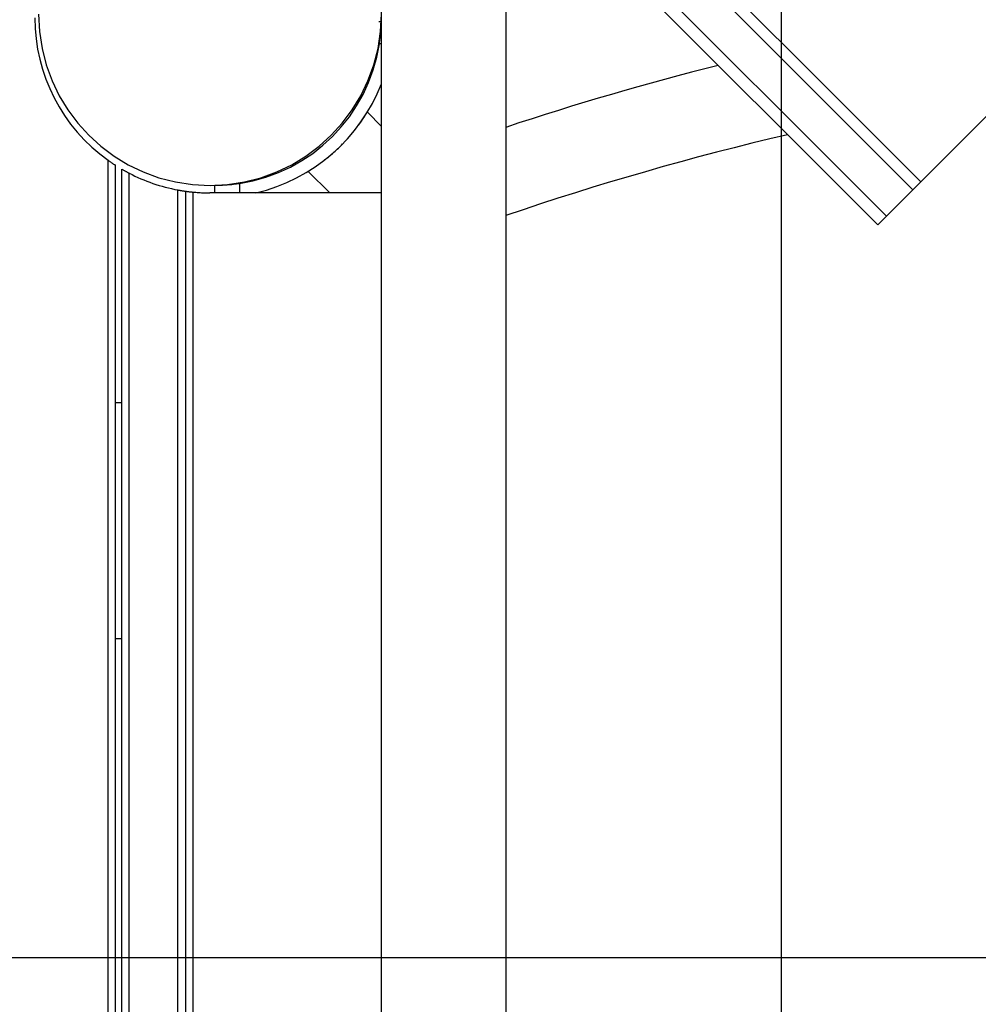
# Model space of a CAD drawing. Extents: x -37.2 to 37.2, y -75.6 to 15.8.
# Drawn here: x 8.5 to 12.4, y -10.2 to -6.3 of the extents above; entities that cross this region are included whole.
import ezdxf

# ---------------------------------------------------------------- set-up
doc = ezdxf.new("R2010")
doc.units = 0
doc.layers.get('0').update_dxf_attribs({"linetype": 'CONTINUOUS'})

msp = doc.modelspace()

# ---------------------------------------------------------------- linework, layer by layer
at = {"color": 0}
for points in [[(11.5809, -42.5669), (11.5809, 10.1108)], [(11.5809, -42.5669), (11.5809, 10.1108)], [(11.5809, -42.5669), (11.5809, 10.1108)], [(11.5809, -42.5669), (11.5809, 10.1108)], [(11.5809, -42.5669), (11.5809, 10.1108)], [(11.5809, -42.5669), (11.5809, 10.1108)], [(11.5809, -42.5669), (11.5809, 10.1108)], [(11.5809, -42.5669), (11.5809, 10.1108)], [(11.5809, -42.5669), (11.5809, 10.1108)], [(11.5809, -42.5669), (11.5809, 10.1108)], [(11.5809, -42.5669), (11.5809, 10.1108)], [(11.5809, -42.5669), (11.5809, 10.1108)], [(11.5809, -42.5669), (11.5809, 10.1108)], [(11.5809, -42.5669), (11.5809, 10.1108)], [(11.5809, -42.5669), (11.5809, 10.1108)], [(11.5809, -42.5669), (11.5809, 10.1108)], [(11.5809, -42.5669), (11.5809, 10.1108)], [(11.5809, -42.5669), (11.5809, 10.1108)], [(11.5809, -42.5669), (11.5809, 10.1108)], [(11.5809, -42.5669), (11.5809, 10.1108)], [(11.5809, -42.5669), (11.5809, 10.1108)], [(12.141, -6.9034), (9.8352, -4.5976)], [(12.141, -6.9034), (9.8352, -4.5976)], [(12.141, -6.9034), (9.8352, -4.5976)], [(12.141, -6.9034), (9.8352, -4.5976)], [(12.141, -6.9034), (9.8352, -4.5976)], [(12.141, -6.9034), (9.8352, -4.5976)], [(12.141, -6.9034), (9.8352, -4.5976)], [(12.141, -6.9034), (9.8352, -4.5976)], [(12.141, -6.9034), (9.8352, -4.5976)], [(12.141, -6.9034), (9.8352, -4.5976)], [(12.141, -6.9034), (9.8352, -4.5976)], [(12.141, -6.9034), (9.8352, -4.5976)], [(12.141, -6.9034), (9.8352, -4.5976)], [(12.141, -6.9034), (9.8352, -4.5976)], [(12.141, -6.9034), (9.8352, -4.5976)], [(12.141, -6.9034), (9.8352, -4.5976)], [(12.141, -6.9034), (9.8352, -4.5976)], [(12.141, -6.9034), (9.8352, -4.5976)], [(12.141, -6.9034), (9.8352, -4.5976)], [(12.141, -6.9034), (9.8352, -4.5976)], [(12.141, -6.9034), (9.8352, -4.5976)], [(12.1095, -6.9349), (9.8364, -4.6617)], [(12.1095, -6.9349), (9.8364, -4.6617)], [(12.1095, -6.9349), (9.8364, -4.6617)], [(12.1095, -6.9349), (9.8364, -4.6617)], [(12.1095, -6.9349), (9.8364, -4.6617)], [(12.1095, -6.9349), (9.8364, -4.6617)], [(12.1095, -6.9349), (9.8364, -4.6617)], [(12.1095, -6.9349), (9.8364, -4.6617)], [(12.1095, -6.9349), (9.8364, -4.6617)], [(12.1095, -6.9349), (9.8364, -4.6617)], [(12.1095, -6.9349), (9.8364, -4.6617)], [(12.1095, -6.9349), (9.8364, -4.6617)], [(12.1095, -6.9349), (9.8364, -4.6617)], [(12.1095, -6.9349), (9.8364, -4.6617)], [(12.1095, -6.9349), (9.8364, -4.6617)], [(12.1095, -6.9349), (9.8364, -4.6617)], [(12.1095, -6.9349), (9.8364, -4.6617)], [(12.1095, -6.9349), (9.8364, -4.6617)], [(12.1095, -6.9349), (9.8364, -4.6617)], [(12.1095, -6.9349), (9.8364, -4.6617)], [(12.1095, -6.9349), (9.8364, -4.6617)], [(12.003, -7.0415), (9.8917, -4.9302)], [(12.003, -7.0415), (9.8917, -4.9302)], [(12.003, -7.0415), (9.8917, -4.9302)], [(12.003, -7.0415), (9.8917, -4.9302)], [(12.003, -7.0415), (9.8917, -4.9302)], [(12.003, -7.0415), (9.8917, -4.9302)], [(12.003, -7.0415), (9.8917, -4.9302)], [(12.003, -7.0415), (9.8917, -4.9302)], [(12.003, -7.0415), (9.8917, -4.9302)], [(12.003, -7.0415), (9.8917, -4.9302)], [(12.003, -7.0415), (9.8917, -4.9302)], [(12.003, -7.0415), (9.8917, -4.9302)], [(12.003, -7.0415), (9.8917, -4.9302)], [(12.003, -7.0415), (9.8917, -4.9302)], [(12.003, -7.0415), (9.8917, -4.9302)], [(12.003, -7.0415), (9.8917, -4.9302)], [(12.003, -7.0415), (9.8917, -4.9302)], [(12.003, -7.0415), (9.8917, -4.9302)], [(12.003, -7.0415), (9.8917, -4.9302)], [(12.003, -7.0415), (9.8917, -4.9302)], [(12.003, -7.0415), (9.8917, -4.9302)], [(9.9824, -5.0916), (11.9676, -7.0768)], [(9.9824, -5.0916), (11.9676, -7.0768)], [(9.9824, -5.0916), (11.9676, -7.0768)], [(9.9824, -5.0916), (11.9676, -7.0768)], [(9.9824, -5.0916), (11.9676, -7.0768)], [(9.9824, -5.0916), (11.9676, -7.0768)], [(9.9824, -5.0916), (11.9676, -7.0768)], [(9.9824, -5.0916), (11.9676, -7.0768)], [(9.9824, -5.0916), (11.9676, -7.0768)], [(9.9824, -5.0916), (11.9676, -7.0768)], [(9.9824, -5.0916), (11.9676, -7.0768)], [(9.9824, -5.0916), (11.9676, -7.0768)], [(9.9824, -5.0916), (11.9676, -7.0768)], [(9.9824, -5.0916), (11.9676, -7.0768)], [(9.9824, -5.0916), (11.9676, -7.0768)], [(9.9824, -5.0916), (11.9676, -7.0768)], [(9.9824, -5.0916), (11.9676, -7.0768)], [(9.9824, -5.0916), (11.9676, -7.0768)], [(9.9824, -5.0916), (11.9676, -7.0768)], [(9.9824, -5.0916), (11.9676, -7.0768)], [(9.9824, -5.0916), (11.9676, -7.0768)], [(9.9711, -26.608), (9.9711, -5.848)], [(9.9711, -26.608), (9.9711, -5.848)], [(9.9711, -26.608), (9.9711, -5.848)], [(9.9711, -26.608), (9.9711, -5.848)], [(9.9711, -26.608), (9.9711, -5.848)], [(9.9711, -26.608), (9.9711, -5.848)], [(9.9711, -26.608), (9.9711, -5.848)], [(9.9711, -26.608), (9.9711, -5.848)], [(9.9711, -26.608), (9.9711, -5.848)], [(9.9711, -26.608), (9.9711, -5.848)], [(9.9711, -26.608), (9.9711, -5.848)], [(9.9711, -26.608), (9.9711, -5.848)], [(9.9711, -26.608), (9.9711, -5.848)], [(9.9711, -26.608), (9.9711, -5.848)], [(9.9711, -26.608), (9.9711, -5.848)], [(9.9711, -26.608), (9.9711, -5.848)], [(9.9711, -26.608), (9.9711, -5.848)], [(9.9711, -26.608), (9.9711, -5.848)], [(9.9711, -26.608), (9.9711, -5.848)], [(9.9711, -26.608), (9.9711, -5.848)], [(9.9711, -26.608), (9.9711, -5.848)], [(10.4711, -5.998), (10.4711, -26.458)], [(10.4711, -5.998), (10.4711, -26.458)], [(10.4711, -5.998), (10.4711, -26.458)], [(10.4711, -5.998), (10.4711, -26.458)], [(10.4711, -5.998), (10.4711, -26.458)], [(10.4711, -5.998), (10.4711, -26.458)], [(10.4711, -5.998), (10.4711, -26.458)], [(10.4711, -5.998), (10.4711, -26.458)], [(10.4711, -5.998), (10.4711, -26.458)], [(10.4711, -5.998), (10.4711, -26.458)], [(10.4711, -5.998), (10.4711, -26.458)], [(10.4711, -5.998), (10.4711, -26.458)], [(10.4711, -5.998), (10.4711, -26.458)], [(10.4711, -5.998), (10.4711, -26.458)], [(10.4711, -5.998), (10.4711, -26.458)], [(10.4711, -5.998), (10.4711, -26.458)], [(10.4711, -5.998), (10.4711, -26.458)], [(10.4711, -5.998), (10.4711, -26.458)], [(10.4711, -5.998), (10.4711, -26.458)], [(10.4711, -5.998), (10.4711, -26.458)], [(10.4711, -5.998), (10.4711, -26.458)], [(8.5757, -6.243), (8.5757, -6.243), (8.5769, -6.2854), (8.5807, -6.3275), (8.587, -6.3689), (8.5957, -6.4099), (8.6066, -6.45), (8.6201, -6.4894), (8.6357, -6.5279), (8.6537, -6.5654), (8.6736, -6.6017), (8.6958, -6.6368), (8.72, -6.6705), (8.7464, -6.703), (8.7746, -6.7338), (8.8048, -6.7631), (8.8368, -6.7907), (8.8707, -6.8165)], [(8.5909, -6.228), (8.5944, -6.2984), (8.6048, -6.3669), (8.6218, -6.4329), (8.6451, -6.4964), (8.674, -6.5566), (8.7086, -6.6136), (8.7483, -6.6667), (8.7929, -6.7158), (8.8418, -6.7602), (8.8949, -6.7999), (8.9517, -6.8344), (9.0122, -6.8636), (9.0755, -6.8868), (9.1417, -6.9039), (9.2102, -6.9143), (9.2809, -6.918), (9.2809, -6.918), (9.3513, -6.9143), (9.4198, -6.9039), (9.4858, -6.8868), (9.5493, -6.8636), (9.6095, -6.8344), (9.6665, -6.7999), (9.7196, -6.7602), (9.7687, -6.7158), (9.8131, -6.6667), (9.8528, -6.6136), (9.8873, -6.5566), (9.9165, -6.4964), (9.9397, -6.4329), (9.9568, -6.3669), (9.9672, -6.2984), (9.9709, -6.228)], [(9.9606, -6.258), (9.9606, -6.258)], [(9.9606, -6.258), (9.9702, -6.258)], [(9.9606, -6.258), (9.9702, -6.258)], [(9.9606, -6.258), (9.9702, -6.258)], [(9.9606, -6.258), (9.9702, -6.258)], [(9.9606, -6.258), (9.9702, -6.258)], [(9.9606, -6.258), (9.9702, -6.258)], [(9.9606, -6.258), (9.9702, -6.258)], [(9.9606, -6.258), (9.9702, -6.258)], [(9.9606, -6.258), (9.9702, -6.258)], [(9.9606, -6.258), (9.9702, -6.258)], [(9.9606, -6.258), (9.9702, -6.258)], [(9.9606, -6.258), (9.9702, -6.258)], [(9.9606, -6.258), (9.9702, -6.258)], [(9.9606, -6.258), (9.9702, -6.258)], [(9.9606, -6.258), (9.9702, -6.258)], [(9.9606, -6.258), (9.9702, -6.258)], [(9.9606, -6.258), (9.9702, -6.258)], [(9.9606, -6.258), (9.9702, -6.258)], [(9.9606, -6.258), (9.9702, -6.258)], [(9.9606, -6.258), (9.9702, -6.258)], [(9.9606, -6.258), (9.9702, -6.258)], [(9.9625, -6.3472), (9.9625, -6.3472), (9.9631, -6.3415), (9.9639, -6.3359), (9.9645, -6.3302), (9.9653, -6.3248), (9.9659, -6.3191), (9.9665, -6.3137), (9.967, -6.308), (9.9676, -6.3026), (9.9679, -6.2969), (9.9683, -6.2913), (9.9686, -6.2856), (9.9691, -6.2802), (9.9692, -6.2745), (9.9695, -6.2691), (9.9697, -6.2634), (9.97, -6.258)], [(9.9702, -6.258), (9.9702, -6.258)], [(12.7709, -6.2736), (12.141, -6.9034)], [(12.7709, -6.2736), (12.141, -6.9034)], [(12.7709, -6.2736), (12.141, -6.9034)], [(12.7709, -6.2736), (12.141, -6.9034)], [(12.7709, -6.2736), (12.141, -6.9034)], [(12.7709, -6.2736), (12.141, -6.9034)], [(12.7709, -6.2736), (12.141, -6.9034)], [(12.7709, -6.2736), (12.141, -6.9034)], [(12.7709, -6.2736), (12.141, -6.9034)], [(12.7709, -6.2736), (12.141, -6.9034)], [(12.7709, -6.2736), (12.141, -6.9034)], [(12.7709, -6.2736), (12.141, -6.9034)], [(12.7709, -6.2736), (12.141, -6.9034)], [(12.7709, -6.2736), (12.141, -6.9034)], [(12.7709, -6.2736), (12.141, -6.9034)], [(12.7709, -6.2736), (12.141, -6.9034)], [(12.7709, -6.2736), (12.141, -6.9034)], [(12.7709, -6.2736), (12.141, -6.9034)], [(12.7709, -6.2736), (12.141, -6.9034)], [(12.7709, -6.2736), (12.141, -6.9034)], [(12.7709, -6.2736), (12.141, -6.9034)], [(9.4, -6.9097), (9.4, -6.9097), (9.4536, -6.8992), (9.5057, -6.8847), (9.5558, -6.8662), (9.6042, -6.844), (9.6502, -6.818), (9.694, -6.7888), (9.7351, -6.7562), (9.7737, -6.7208), (9.8091, -6.6822), (9.8417, -6.6411), (9.8709, -6.5973), (9.8969, -6.5514), (9.919, -6.503), (9.9375, -6.4529), (9.952, -6.4008), (9.9625, -6.3472)], [(9.9625, -6.3472), (9.9625, -6.3472)], [(9.9711, -6.3472), (9.9625, -6.3472)], [(9.9711, -6.3472), (9.9625, -6.3472)], [(9.9711, -6.3472), (9.9625, -6.3472)], [(9.9711, -6.3472), (9.9625, -6.3472)], [(9.9711, -6.3472), (9.9625, -6.3472)], [(9.9711, -6.3472), (9.9625, -6.3472)], [(9.9711, -6.3472), (9.9625, -6.3472)], [(9.9711, -6.3472), (9.9625, -6.3472)], [(9.9711, -6.3472), (9.9625, -6.3472)], [(9.9711, -6.3472), (9.9625, -6.3472)], [(9.9711, -6.3472), (9.9625, -6.3472)], [(9.9711, -6.3472), (9.9625, -6.3472)], [(9.9711, -6.3472), (9.9625, -6.3472)], [(9.9711, -6.3472), (9.9625, -6.3472)], [(9.9711, -6.3472), (9.9625, -6.3472)], [(9.9711, -6.3472), (9.9625, -6.3472)], [(9.9711, -6.3472), (9.9625, -6.3472)], [(9.9711, -6.3472), (9.9625, -6.3472)], [(9.9711, -6.3472), (9.9625, -6.3472)], [(9.9711, -6.3472), (9.9625, -6.3472)], [(9.9711, -6.3472), (9.9625, -6.3472)], [(9.9711, -6.3472), (9.9711, -6.3472)], [(11.3257, -6.4349), (11.3257, -6.4349), (11.2717, -6.4485), (11.2178, -6.4624), (11.1639, -6.4766), (11.1102, -6.4911), (11.0565, -6.5057), (11.0029, -6.5207), (10.9494, -6.5359), (10.896, -6.5515), (10.8426, -6.567), (10.7892, -6.583), (10.736, -6.5991), (10.6829, -6.6157), (10.6298, -6.6323), (10.5768, -6.6492), (10.5239, -6.6664), (10.4711, -6.6839)], [(9.4652, -6.948), (9.4652, -6.948), (9.5079, -6.9364), (9.5496, -6.9224), (9.5901, -6.9059), (9.6295, -6.8873), (9.6673, -6.8662), (9.7039, -6.843), (9.7389, -6.8177), (9.7724, -6.7904), (9.8039, -6.761), (9.8339, -6.7299), (9.8619, -6.6969), (9.8881, -6.6623), (9.9121, -6.6259), (9.934, -6.5881), (9.9537, -6.5487), (9.9711, -6.5081)], [(9.8799, -6.6739), (9.8799, -6.6739), (9.8813, -6.6718), (9.8828, -6.6697), (9.8843, -6.6676), (9.8858, -6.6655), (9.8873, -6.6634), (9.8888, -6.6613), (9.8903, -6.6592), (9.8918, -6.6573), (9.893, -6.655), (9.8945, -6.6529), (9.896, -6.6508), (9.8975, -6.6487), (9.8987, -6.6466), (9.9002, -6.6445), (9.9017, -6.6424), (9.9032, -6.6403)], [(9.9029, -6.6407), (9.9029, -6.6407), (9.9029, -6.6404), (9.9029, -6.6404), (9.9029, -6.6404), (9.9029, -6.6404), (9.9029, -6.6403), (9.9029, -6.6403), (9.9029, -6.6403), (9.9031, -6.6403), (9.9031, -6.6403), (9.9031, -6.6403), (9.9031, -6.6403), (9.9031, -6.6403), (9.9031, -6.6403), (9.9031, -6.6403), (9.9031, -6.6403), (9.9032, -6.6403)], [(9.9142, -6.623), (9.9142, -6.623)], [(9.9711, -6.6799), (9.9142, -6.623)], [(9.9711, -6.6799), (9.9142, -6.623)], [(9.9711, -6.6799), (9.9142, -6.623)], [(9.9711, -6.6799), (9.9142, -6.623)], [(9.9711, -6.6799), (9.9142, -6.623)], [(9.9711, -6.6799), (9.9142, -6.623)], [(9.9711, -6.6799), (9.9142, -6.623)], [(9.9711, -6.6799), (9.9142, -6.623)], [(9.9711, -6.6799), (9.9142, -6.623)], [(9.9711, -6.6799), (9.9142, -6.623)], [(9.9711, -6.6799), (9.9142, -6.623)], [(9.9711, -6.6799), (9.9142, -6.623)], [(9.9711, -6.6799), (9.9142, -6.623)], [(9.9711, -6.6799), (9.9142, -6.623)], [(9.9711, -6.6799), (9.9142, -6.623)], [(9.9711, -6.6799), (9.9142, -6.623)], [(9.9711, -6.6799), (9.9142, -6.623)], [(9.9711, -6.6799), (9.9142, -6.623)], [(9.9711, -6.6799), (9.9142, -6.623)], [(9.9711, -6.6799), (9.9142, -6.623)], [(9.9711, -6.6799), (9.9142, -6.623)], [(9.9711, -6.6799), (9.9711, -6.6799)], [(11.6048, -6.714), (11.6048, -6.714), (11.5329, -6.7308), (11.4612, -6.7482), (11.3897, -6.766), (11.3183, -6.7845), (11.2469, -6.8032), (11.1757, -6.8226), (11.1046, -6.8422), (11.0338, -6.8625), (10.9629, -6.8829), (10.8922, -6.9039), (10.8217, -6.9253), (10.7513, -6.9474), (10.681, -6.9696), (10.6109, -6.9924), (10.5409, -7.0156), (10.4711, -7.0395)], [(9.7418, -6.8152), (9.7418, -6.8152), (9.7464, -6.8113), (9.7512, -6.8076), (9.7559, -6.8037), (9.7607, -6.8), (9.7652, -6.7961), (9.77, -6.7922), (9.7745, -6.7882), (9.7793, -6.7843), (9.7838, -6.7801), (9.7883, -6.776), (9.7927, -6.7718), (9.7972, -6.7678), (9.8014, -6.7635), (9.8059, -6.7593), (9.8101, -6.755), (9.8146, -6.7508)], [(8.8707, -6.8165), (8.8707, -6.8165), (8.8725, -6.8177), (8.8743, -6.8189), (8.8761, -6.8201), (8.878, -6.8216), (8.8798, -6.8228), (8.8816, -6.8241), (8.8834, -6.8253), (8.8855, -6.8268), (8.8873, -6.828), (8.8891, -6.8292), (8.8909, -6.8304), (8.893, -6.8317), (8.8948, -6.8329), (8.8968, -6.8341), (8.8986, -6.8353), (8.9007, -6.8368)], [(8.8707, -6.8165), (8.8707, -6.8165)], [(8.8707, -15.6695), (8.8707, -6.8165)], [(8.8707, -15.6695), (8.8707, -6.8165)], [(8.8707, -15.6695), (8.8707, -6.8165)], [(8.8707, -15.6695), (8.8707, -6.8165)], [(8.8707, -15.6695), (8.8707, -6.8165)], [(8.8707, -15.6695), (8.8707, -6.8165)], [(8.8707, -15.6695), (8.8707, -6.8165)], [(8.8707, -15.6695), (8.8707, -6.8165)], [(8.8707, -15.6695), (8.8707, -6.8165)], [(8.8707, -15.6695), (8.8707, -6.8165)], [(8.8707, -15.6695), (8.8707, -6.8165)], [(8.8707, -15.6695), (8.8707, -6.8165)], [(8.8707, -15.6695), (8.8707, -6.8165)], [(8.8707, -15.6695), (8.8707, -6.8165)], [(8.8707, -15.6695), (8.8707, -6.8165)], [(8.8707, -15.6695), (8.8707, -6.8165)], [(8.8707, -15.6695), (8.8707, -6.8165)], [(8.8707, -15.6695), (8.8707, -6.8165)], [(8.8707, -15.6695), (8.8707, -6.8165)], [(8.8707, -15.6695), (8.8707, -6.8165)], [(8.8707, -15.6695), (8.8707, -6.8165)], [(8.9007, -6.8368), (8.9007, -6.8368)], [(8.9007, -15.6492), (8.9007, -6.8368)], [(8.9007, -15.6492), (8.9007, -6.8368)], [(8.9007, -15.6492), (8.9007, -6.8368)], [(8.9007, -15.6492), (8.9007, -6.8368)], [(8.9007, -15.6492), (8.9007, -6.8368)], [(8.9007, -15.6492), (8.9007, -6.8368)], [(8.9007, -15.6492), (8.9007, -6.8368)], [(8.9007, -15.6492), (8.9007, -6.8368)], [(8.9007, -15.6492), (8.9007, -6.8368)], [(8.9007, -15.6492), (8.9007, -6.8368)], [(8.9007, -15.6492), (8.9007, -6.8368)], [(8.9007, -15.6492), (8.9007, -6.8368)], [(8.9007, -15.6492), (8.9007, -6.8368)], [(8.9007, -15.6492), (8.9007, -6.8368)], [(8.9007, -15.6492), (8.9007, -6.8368)], [(8.9007, -15.6492), (8.9007, -6.8368)], [(8.9007, -15.6492), (8.9007, -6.8368)], [(8.9007, -15.6492), (8.9007, -6.8368)], [(8.9007, -15.6492), (8.9007, -6.8368)], [(8.9007, -15.6492), (8.9007, -6.8368)], [(8.9007, -15.6492), (8.9007, -6.8368)], [(8.9257, -6.8521), (8.9257, -6.8521)], [(8.9257, -15.6339), (8.9257, -6.8521)], [(8.9257, -15.6339), (8.9257, -6.8521)], [(8.9257, -15.6339), (8.9257, -6.8521)], [(8.9257, -15.6339), (8.9257, -6.8521)], [(8.9257, -15.6339), (8.9257, -6.8521)], [(8.9257, -15.6339), (8.9257, -6.8521)], [(8.9257, -15.6339), (8.9257, -6.8521)], [(8.9257, -15.6339), (8.9257, -6.8521)], [(8.9257, -15.6339), (8.9257, -6.8521)], [(8.9257, -15.6339), (8.9257, -6.8521)], [(8.9257, -15.6339), (8.9257, -6.8521)], [(8.9257, -15.6339), (8.9257, -6.8521)], [(8.9257, -15.6339), (8.9257, -6.8521)], [(8.9257, -15.6339), (8.9257, -6.8521)], [(8.9257, -15.6339), (8.9257, -6.8521)], [(8.9257, -15.6339), (8.9257, -6.8521)], [(8.9257, -15.6339), (8.9257, -6.8521)], [(8.9257, -15.6339), (8.9257, -6.8521)], [(8.9257, -15.6339), (8.9257, -6.8521)], [(8.9257, -15.6339), (8.9257, -6.8521)], [(8.9257, -15.6339), (8.9257, -6.8521)], [(8.9257, -6.8521), (8.9257, -6.8521), (8.9275, -6.853), (8.9293, -6.8541), (8.9311, -6.855), (8.9331, -6.8562), (8.9349, -6.8571), (8.9367, -6.8583), (8.9385, -6.8592), (8.9406, -6.8604), (8.9424, -6.8613), (8.9442, -6.8623), (8.946, -6.8632), (8.9481, -6.8644), (8.9499, -6.8653), (8.9518, -6.8665), (8.9536, -6.8674), (8.9557, -6.8686)], [(8.9557, -6.8686), (8.9557, -6.8686), (8.9672, -6.8744), (8.9789, -6.8801), (8.9906, -6.8855), (9.0026, -6.8908), (9.0145, -6.8957), (9.0266, -6.9005), (9.0388, -6.905), (9.0511, -6.9095), (9.0633, -6.9135), (9.0757, -6.9174), (9.0881, -6.921), (9.1007, -6.9245), (9.1133, -6.9276), (9.126, -6.9307), (9.1387, -6.9335), (9.1516, -6.9361)], [(8.9557, -6.8686), (8.9557, -6.8686)], [(8.9557, -15.6174), (8.9557, -6.8686)], [(8.9557, -15.6174), (8.9557, -6.8686)], [(8.9557, -15.6174), (8.9557, -6.8686)], [(8.9557, -15.6174), (8.9557, -6.8686)], [(8.9557, -15.6174), (8.9557, -6.8686)], [(8.9557, -15.6174), (8.9557, -6.8686)], [(8.9557, -15.6174), (8.9557, -6.8686)], [(8.9557, -15.6174), (8.9557, -6.8686)], [(8.9557, -15.6174), (8.9557, -6.8686)], [(8.9557, -15.6174), (8.9557, -6.8686)], [(8.9557, -15.6174), (8.9557, -6.8686)], [(8.9557, -15.6174), (8.9557, -6.8686)], [(8.9557, -15.6174), (8.9557, -6.8686)], [(8.9557, -15.6174), (8.9557, -6.8686)], [(8.9557, -15.6174), (8.9557, -6.8686)], [(8.9557, -15.6174), (8.9557, -6.8686)], [(8.9557, -15.6174), (8.9557, -6.8686)], [(8.9557, -15.6174), (8.9557, -6.8686)], [(8.9557, -15.6174), (8.9557, -6.8686)], [(8.9557, -15.6174), (8.9557, -6.8686)], [(8.9557, -15.6174), (8.9557, -6.8686)], [(9.6759, -6.8613), (9.6759, -6.8613)], [(9.6759, -6.8613), (9.7626, -6.948)], [(9.6759, -6.8613), (9.7626, -6.948)], [(9.6759, -6.8613), (9.7626, -6.948)], [(9.6759, -6.8613), (9.7626, -6.948)], [(9.6759, -6.8613), (9.7626, -6.948)], [(9.6759, -6.8613), (9.7626, -6.948)], [(9.6759, -6.8613), (9.7626, -6.948)], [(9.6759, -6.8613), (9.7626, -6.948)], [(9.6759, -6.8613), (9.7626, -6.948)], [(9.6759, -6.8613), (9.7626, -6.948)], [(9.6759, -6.8613), (9.7626, -6.948)], [(9.6759, -6.8613), (9.7626, -6.948)], [(9.6759, -6.8613), (9.7626, -6.948)], [(9.6759, -6.8613), (9.7626, -6.948)], [(9.6759, -6.8613), (9.7626, -6.948)], [(9.6759, -6.8613), (9.7626, -6.948)], [(9.6759, -6.8613), (9.7626, -6.948)], [(9.6759, -6.8613), (9.7626, -6.948)], [(9.6759, -6.8613), (9.7626, -6.948)], [(9.6759, -6.8613), (9.7626, -6.948)], [(9.6759, -6.8613), (9.7626, -6.948)], [(9.1516, -6.9361), (9.1516, -6.9361), (9.1534, -6.9364), (9.1552, -6.9367), (9.157, -6.937), (9.159, -6.9373), (9.1608, -6.9376), (9.1626, -6.9379), (9.1644, -6.9382), (9.1665, -6.9386), (9.1683, -6.9389), (9.1701, -6.9392), (9.1719, -6.9395), (9.174, -6.9398), (9.1758, -6.9401), (9.1777, -6.9404), (9.1795, -6.9407), (9.1816, -6.941)], [(9.1516, -6.9361), (9.1516, -6.9361)], [(9.1516, -15.5499), (9.1516, -6.9361)], [(9.1516, -15.5499), (9.1516, -6.9361)], [(9.1516, -15.5499), (9.1516, -6.9361)], [(9.1516, -15.5499), (9.1516, -6.9361)], [(9.1516, -15.5499), (9.1516, -6.9361)], [(9.1516, -15.5499), (9.1516, -6.9361)], [(9.1516, -15.5499), (9.1516, -6.9361)], [(9.1516, -15.5499), (9.1516, -6.9361)], [(9.1516, -15.5499), (9.1516, -6.9361)], [(9.1516, -15.5499), (9.1516, -6.9361)], [(9.1516, -15.5499), (9.1516, -6.9361)], [(9.1516, -15.5499), (9.1516, -6.9361)], [(9.1516, -15.5499), (9.1516, -6.9361)], [(9.1516, -15.5499), (9.1516, -6.9361)], [(9.1516, -15.5499), (9.1516, -6.9361)], [(9.1516, -15.5499), (9.1516, -6.9361)], [(9.1516, -15.5499), (9.1516, -6.9361)], [(9.1516, -15.5499), (9.1516, -6.9361)], [(9.1516, -15.5499), (9.1516, -6.9361)], [(9.1516, -15.5499), (9.1516, -6.9361)], [(9.1516, -15.5499), (9.1516, -6.9361)], [(9.3001, -6.9172), (9.3001, -6.9172), (9.3061, -6.917), (9.3124, -6.917), (9.3187, -6.9167), (9.325, -6.9166), (9.3312, -6.9162), (9.3375, -6.9159), (9.3438, -6.9155), (9.3501, -6.9152), (9.3561, -6.9146), (9.3624, -6.9141), (9.3687, -6.9135), (9.375, -6.9129), (9.3811, -6.912), (9.3874, -6.9113), (9.3937, -6.9104), (9.4, -6.9097)], [(9.3001, -6.9172), (9.3001, -6.9172)], [(9.3001, -6.948), (9.3001, -6.9172)], [(9.3001, -6.948), (9.3001, -6.9172)], [(9.3001, -6.948), (9.3001, -6.9172)], [(9.3001, -6.948), (9.3001, -6.9172)], [(9.3001, -6.948), (9.3001, -6.9172)], [(9.3001, -6.948), (9.3001, -6.9172)], [(9.3001, -6.948), (9.3001, -6.9172)], [(9.3001, -6.948), (9.3001, -6.9172)], [(9.3001, -6.948), (9.3001, -6.9172)], [(9.3001, -6.948), (9.3001, -6.9172)], [(9.3001, -6.948), (9.3001, -6.9172)], [(9.3001, -6.948), (9.3001, -6.9172)], [(9.3001, -6.948), (9.3001, -6.9172)], [(9.3001, -6.948), (9.3001, -6.9172)], [(9.3001, -6.948), (9.3001, -6.9172)], [(9.3001, -6.948), (9.3001, -6.9172)], [(9.3001, -6.948), (9.3001, -6.9172)], [(9.3001, -6.948), (9.3001, -6.9172)], [(9.3001, -6.948), (9.3001, -6.9172)], [(9.3001, -6.948), (9.3001, -6.9172)], [(9.3001, -6.948), (9.3001, -6.9172)], [(9.4001, -6.9097), (9.4001, -6.9097)], [(9.4001, -6.9097), (9.4001, -6.948)], [(9.4001, -6.9097), (9.4001, -6.948)], [(9.4001, -6.9097), (9.4001, -6.948)], [(9.4001, -6.9097), (9.4001, -6.948)], [(9.4001, -6.9097), (9.4001, -6.948)], [(9.4001, -6.9097), (9.4001, -6.948)], [(9.4001, -6.9097), (9.4001, -6.948)], [(9.4001, -6.9097), (9.4001, -6.948)], [(9.4001, -6.9097), (9.4001, -6.948)], [(9.4001, -6.9097), (9.4001, -6.948)], [(9.4001, -6.9097), (9.4001, -6.948)], [(9.4001, -6.9097), (9.4001, -6.948)], [(9.4001, -6.9097), (9.4001, -6.948)], [(9.4001, -6.9097), (9.4001, -6.948)], [(9.4001, -6.9097), (9.4001, -6.948)], [(9.4001, -6.9097), (9.4001, -6.948)], [(9.4001, -6.9097), (9.4001, -6.948)], [(9.4001, -6.9097), (9.4001, -6.948)], [(9.4001, -6.9097), (9.4001, -6.948)], [(9.4001, -6.9097), (9.4001, -6.948)], [(9.4001, -6.9097), (9.4001, -6.948)], [(12.1095, -6.9349), (12.003, -7.0415)], [(12.1095, -6.9349), (12.003, -7.0415)], [(12.1095, -6.9349), (12.003, -7.0415)], [(12.1095, -6.9349), (12.003, -7.0415)], [(12.1095, -6.9349), (12.003, -7.0415)], [(12.1095, -6.9349), (12.003, -7.0415)], [(12.1095, -6.9349), (12.003, -7.0415)], [(12.1095, -6.9349), (12.003, -7.0415)], [(12.1095, -6.9349), (12.003, -7.0415)], [(12.1095, -6.9349), (12.003, -7.0415)], [(12.1095, -6.9349), (12.003, -7.0415)], [(12.1095, -6.9349), (12.003, -7.0415)], [(12.1095, -6.9349), (12.003, -7.0415)], [(12.1095, -6.9349), (12.003, -7.0415)], [(12.1095, -6.9349), (12.003, -7.0415)], [(12.1095, -6.9349), (12.003, -7.0415)], [(12.1095, -6.9349), (12.003, -7.0415)], [(12.1095, -6.9349), (12.003, -7.0415)], [(12.1095, -6.9349), (12.003, -7.0415)], [(12.1095, -6.9349), (12.003, -7.0415)], [(12.1095, -6.9349), (12.003, -7.0415)], [(12.141, -6.9034), (12.1095, -6.9349)], [(12.141, -6.9034), (12.1095, -6.9349)], [(12.141, -6.9034), (12.1095, -6.9349)], [(12.141, -6.9034), (12.1095, -6.9349)], [(12.141, -6.9034), (12.1095, -6.9349)], [(12.141, -6.9034), (12.1095, -6.9349)], [(12.141, -6.9034), (12.1095, -6.9349)], [(12.141, -6.9034), (12.1095, -6.9349)], [(12.141, -6.9034), (12.1095, -6.9349)], [(12.141, -6.9034), (12.1095, -6.9349)], [(12.141, -6.9034), (12.1095, -6.9349)], [(12.141, -6.9034), (12.1095, -6.9349)], [(12.141, -6.9034), (12.1095, -6.9349)], [(12.141, -6.9034), (12.1095, -6.9349)], [(12.141, -6.9034), (12.1095, -6.9349)], [(12.141, -6.9034), (12.1095, -6.9349)], [(12.141, -6.9034), (12.1095, -6.9349)], [(12.141, -6.9034), (12.1095, -6.9349)], [(12.141, -6.9034), (12.1095, -6.9349)], [(12.141, -6.9034), (12.1095, -6.9349)], [(12.141, -6.9034), (12.1095, -6.9349)], [(12.1095, -6.9349), (12.1095, -6.9349)], [(12.1095, -6.9349), (12.1095, -6.9349)], [(12.1095, -6.9349), (12.1095, -6.9349)], [(12.141, -6.9034), (12.141, -6.9034)], [(12.141, -6.9034), (12.141, -6.9034)], [(12.141, -6.9034), (12.141, -6.9034)], [(9.1816, -6.941), (9.1816, -6.941), (9.1834, -6.941), (9.1852, -6.9413), (9.187, -6.9416), (9.1891, -6.9419), (9.1909, -6.942), (9.1927, -6.9423), (9.1945, -6.9426), (9.1966, -6.9429), (9.1984, -6.9429), (9.2002, -6.9432), (9.202, -6.9434), (9.2041, -6.9437), (9.2059, -6.9437), (9.2077, -6.944), (9.2095, -6.9443), (9.2116, -6.9446)], [(9.1816, -6.941), (9.1816, -6.941)], [(9.1816, -6.941), (9.1816, -15.545)], [(9.1816, -6.941), (9.1816, -15.545)], [(9.1816, -6.941), (9.1816, -15.545)], [(9.1816, -6.941), (9.1816, -15.545)], [(9.1816, -6.941), (9.1816, -15.545)], [(9.1816, -6.941), (9.1816, -15.545)], [(9.1816, -6.941), (9.1816, -15.545)], [(9.1816, -6.941), (9.1816, -15.545)], [(9.1816, -6.941), (9.1816, -15.545)], [(9.1816, -6.941), (9.1816, -15.545)], [(9.1816, -6.941), (9.1816, -15.545)], [(9.1816, -6.941), (9.1816, -15.545)], [(9.1816, -6.941), (9.1816, -15.545)], [(9.1816, -6.941), (9.1816, -15.545)], [(9.1816, -6.941), (9.1816, -15.545)], [(9.1816, -6.941), (9.1816, -15.545)], [(9.1816, -6.941), (9.1816, -15.545)], [(9.1816, -6.941), (9.1816, -15.545)], [(9.1816, -6.941), (9.1816, -15.545)], [(9.1816, -6.941), (9.1816, -15.545)], [(9.1816, -6.941), (9.1816, -15.545)], [(9.2116, -6.9446), (9.2116, -6.9446), (9.2158, -6.9449), (9.22, -6.9452), (9.2242, -6.9455), (9.2287, -6.946), (9.2329, -6.9462), (9.2374, -6.9465), (9.2416, -6.9468), (9.2461, -6.9471), (9.2503, -6.9471), (9.2546, -6.9474), (9.2588, -6.9474), (9.2633, -6.9477), (9.2675, -6.9477), (9.272, -6.9478), (9.2762, -6.9478), (9.2807, -6.948)], [(9.2116, -6.9446), (9.2116, -6.9446)], [(9.2116, -6.9446), (9.2116, -15.5414)], [(9.2116, -6.9446), (9.2116, -15.5414)], [(9.2116, -6.9446), (9.2116, -15.5414)], [(9.2116, -6.9446), (9.2116, -15.5414)], [(9.2116, -6.9446), (9.2116, -15.5414)], [(9.2116, -6.9446), (9.2116, -15.5414)], [(9.2116, -6.9446), (9.2116, -15.5414)], [(9.2116, -6.9446), (9.2116, -15.5414)], [(9.2116, -6.9446), (9.2116, -15.5414)], [(9.2116, -6.9446), (9.2116, -15.5414)], [(9.2116, -6.9446), (9.2116, -15.5414)], [(9.2116, -6.9446), (9.2116, -15.5414)], [(9.2116, -6.9446), (9.2116, -15.5414)], [(9.2116, -6.9446), (9.2116, -15.5414)], [(9.2116, -6.9446), (9.2116, -15.5414)], [(9.2116, -6.9446), (9.2116, -15.5414)], [(9.2116, -6.9446), (9.2116, -15.5414)], [(9.2116, -6.9446), (9.2116, -15.5414)], [(9.2116, -6.9446), (9.2116, -15.5414)], [(9.2116, -6.9446), (9.2116, -15.5414)], [(9.2116, -6.9446), (9.2116, -15.5414)], [(9.2807, -6.948), (9.2807, -6.948)], [(9.9711, -6.948), (9.2807, -6.948)], [(9.9711, -6.948), (9.2807, -6.948)], [(9.9711, -6.948), (9.2807, -6.948)], [(9.9711, -6.948), (9.2807, -6.948)], [(9.9711, -6.948), (9.2807, -6.948)], [(9.9711, -6.948), (9.2807, -6.948)], [(9.9711, -6.948), (9.2807, -6.948)], [(9.9711, -6.948), (9.2807, -6.948)], [(9.9711, -6.948), (9.2807, -6.948)], [(9.9711, -6.948), (9.2807, -6.948)], [(9.9711, -6.948), (9.2807, -6.948)], [(9.9711, -6.948), (9.2807, -6.948)], [(9.9711, -6.948), (9.2807, -6.948)], [(9.9711, -6.948), (9.2807, -6.948)], [(9.9711, -6.948), (9.2807, -6.948)], [(9.9711, -6.948), (9.2807, -6.948)], [(9.9711, -6.948), (9.2807, -6.948)], [(9.9711, -6.948), (9.2807, -6.948)], [(9.9711, -6.948), (9.2807, -6.948)], [(9.9711, -6.948), (9.2807, -6.948)], [(9.9711, -6.948), (9.2807, -6.948)], [(9.3001, -6.948), (9.3001, -6.948)], [(9.4001, -6.948), (9.4001, -6.948)], [(9.7626, -6.948), (9.7626, -6.948)], [(9.9711, -6.948), (9.9711, -6.948)], [(12.003, -7.0415), (11.9676, -7.0768)], [(12.003, -7.0415), (11.9676, -7.0768)], [(12.003, -7.0415), (11.9676, -7.0768)], [(12.003, -7.0415), (11.9676, -7.0768)], [(12.003, -7.0415), (11.9676, -7.0768)], [(12.003, -7.0415), (11.9676, -7.0768)], [(12.003, -7.0415), (11.9676, -7.0768)], [(12.003, -7.0415), (11.9676, -7.0768)], [(12.003, -7.0415), (11.9676, -7.0768)], [(12.003, -7.0415), (11.9676, -7.0768)], [(12.003, -7.0415), (11.9676, -7.0768)], [(12.003, -7.0415), (11.9676, -7.0768)], [(12.003, -7.0415), (11.9676, -7.0768)], [(12.003, -7.0415), (11.9676, -7.0768)], [(12.003, -7.0415), (11.9676, -7.0768)], [(12.003, -7.0415), (11.9676, -7.0768)], [(12.003, -7.0415), (11.9676, -7.0768)], [(12.003, -7.0415), (11.9676, -7.0768)], [(12.003, -7.0415), (11.9676, -7.0768)], [(12.003, -7.0415), (11.9676, -7.0768)], [(12.003, -7.0415), (11.9676, -7.0768)], [(12.003, -7.0415), (12.003, -7.0415)], [(12.003, -7.0415), (12.003, -7.0415)], [(12.003, -7.0415), (12.003, -7.0415)], [(11.9676, -7.0768), (11.9676, -7.0768)], [(11.9676, -7.0768), (11.9676, -7.0768)], [(8.9007, -7.793), (8.9007, -7.793)], [(8.9257, -7.793), (8.9007, -7.793)], [(8.9257, -7.793), (8.9007, -7.793)], [(8.9257, -7.793), (8.9007, -7.793)], [(8.9257, -7.793), (8.9007, -7.793)], [(8.9257, -7.793), (8.9007, -7.793)], [(8.9257, -7.793), (8.9007, -7.793)], [(8.9257, -7.793), (8.9007, -7.793)], [(8.9257, -7.793), (8.9007, -7.793)], [(8.9257, -7.793), (8.9007, -7.793)], [(8.9257, -7.793), (8.9007, -7.793)], [(8.9257, -7.793), (8.9007, -7.793)], [(8.9257, -7.793), (8.9007, -7.793)], [(8.9257, -7.793), (8.9007, -7.793)], [(8.9257, -7.793), (8.9007, -7.793)], [(8.9257, -7.793), (8.9007, -7.793)], [(8.9257, -7.793), (8.9007, -7.793)], [(8.9257, -7.793), (8.9007, -7.793)], [(8.9257, -7.793), (8.9007, -7.793)], [(8.9257, -7.793), (8.9007, -7.793)], [(8.9257, -7.793), (8.9007, -7.793)], [(8.9257, -7.793), (8.9007, -7.793)], [(8.9257, -7.793), (8.9257, -7.793)], [(8.9007, -8.743), (8.9007, -8.743)], [(8.9257, -8.743), (8.9007, -8.743)], [(8.9257, -8.743), (8.9007, -8.743)], [(8.9257, -8.743), (8.9007, -8.743)], [(8.9257, -8.743), (8.9007, -8.743)], [(8.9257, -8.743), (8.9007, -8.743)], [(8.9257, -8.743), (8.9007, -8.743)], [(8.9257, -8.743), (8.9007, -8.743)], [(8.9257, -8.743), (8.9007, -8.743)], [(8.9257, -8.743), (8.9007, -8.743)], [(8.9257, -8.743), (8.9007, -8.743)], [(8.9257, -8.743), (8.9007, -8.743)], [(8.9257, -8.743), (8.9007, -8.743)], [(8.9257, -8.743), (8.9007, -8.743)], [(8.9257, -8.743), (8.9007, -8.743)], [(8.9257, -8.743), (8.9007, -8.743)], [(8.9257, -8.743), (8.9007, -8.743)], [(8.9257, -8.743), (8.9007, -8.743)], [(8.9257, -8.743), (8.9007, -8.743)], [(8.9257, -8.743), (8.9007, -8.743)], [(8.9257, -8.743), (8.9007, -8.743)], [(8.9257, -8.743), (8.9007, -8.743)], [(8.9257, -8.743), (8.9257, -8.743)], [(25.7809, -10.028), (-37.2191, -10.028)], [(25.7809, -10.028), (-37.2191, -10.028)], [(25.7809, -10.028), (-37.2191, -10.028)], [(25.7809, -10.028), (-37.2191, -10.028)], [(25.7809, -10.028), (-37.2191, -10.028)], [(25.7809, -10.028), (-37.2191, -10.028)], [(25.7809, -10.028), (-37.2191, -10.028)], [(25.7809, -10.028), (-37.2191, -10.028)], [(25.7809, -10.028), (-37.2191, -10.028)], [(25.7809, -10.028), (-37.2191, -10.028)], [(25.7809, -10.028), (-37.2191, -10.028)], [(25.7809, -10.028), (-37.2191, -10.028)], [(25.7809, -10.028), (-37.2191, -10.028)], [(25.7809, -10.028), (-37.2191, -10.028)], [(25.7809, -10.028), (-37.2191, -10.028)], [(25.7809, -10.028), (-37.2191, -10.028)], [(25.7809, -10.028), (-37.2191, -10.028)], [(25.7809, -10.028), (-37.2191, -10.028)], [(25.7809, -10.028), (-37.2191, -10.028)], [(25.7809, -10.028), (-37.2191, -10.028)], [(25.7809, -10.028), (-37.2191, -10.028)]]:
    msp.add_lwpolyline(points, dxfattribs=at)

doc.saveas('drawing.dxf')
